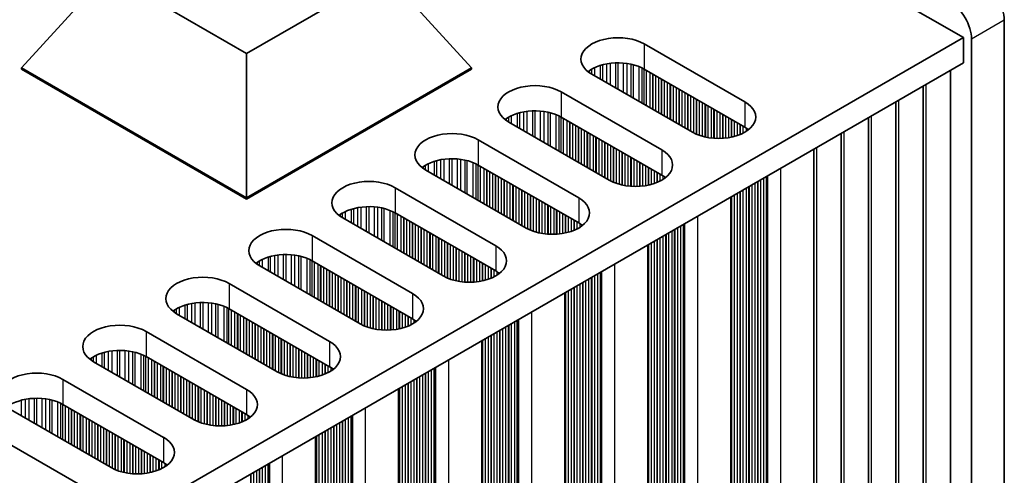
# Model space of a CAD drawing. Units: millimetres. Extents: x 0 to 6883, y 0 to 1124.
# Drawn here: x 469 to 533, y 317 to 346 of the extents above; entities that cross this region are included whole.
import ezdxf

# ---------------------------------------------------------------- set-up
doc = ezdxf.new("R2010")
doc.units = ezdxf.units.MM
doc.header["$LTSCALE"] = 3.5
doc.layers.add('Visible (ISO)', color=7, linetype='Continuous', lineweight=35)
doc.layers.add('Visible Narrow (ISO)', color=7, linetype='Continuous', lineweight=25)

msp = doc.modelspace()

# ---------------------------------------------------------------- linework, layer by layer
at = {"layer": 'Visible (ISO)'}
for p, q in [((530.0821, 344.9041), (368.1546, 438.3929)), ((469.1295, 342.9445), (474.7099, 349.0682)), ((483.6959, 343.8802), (474.7099, 349.0682)), ((492.6818, 349.0682), (483.6959, 343.8802)), ((498.2623, 342.9445), (492.6818, 349.0682)), ((532.7337, 292.138), (532.7337, 346.0268)), ((301.4737, 212.917), (530.0821, 344.9041)), ((530.0821, 344.9041), (530.0821, 343.2711)), ((530.6124, 344.802), (530.6124, 290.9133)), ((509.4345, 344.4958), (515.9399, 340.74)), ((483.6959, 334.5346), (483.6959, 343.8802)), ((301.5098, 211.3048), (530.0821, 343.2711)), ((469.1295, 342.9445), (469.1295, 342.8628)), ((483.6959, 334.5346), (469.1295, 342.9445)), ((469.1295, 342.8628), (483.6959, 334.4529)), ((498.2623, 342.9445), (483.6959, 334.5346)), ((483.6959, 334.4529), (498.2623, 342.8628)), ((498.2623, 342.9445), (498.2623, 342.8628)), ((515.9399, 339.107), (509.4345, 342.8628)), ((512.5458, 338.7804), (506.0404, 342.5362)), ((529.2461, 342.7884), (529.2461, 292.8728)), ((527.4783, 341.7678), (527.4783, 291.8522)), ((504.0605, 341.3932), (510.5659, 337.6373)), ((525.7106, 340.7472), (525.7106, 290.8316)), ((510.5659, 336.0043), (504.0605, 339.7602)), ((523.9428, 339.7266), (523.9428, 289.811)), ((507.1718, 335.6777), (500.6664, 339.4336)), ((522.175, 338.706), (522.175, 288.7904)), ((498.6865, 338.2905), (505.1919, 334.5346)), ((520.4073, 337.6853), (520.4073, 287.7697)), ((505.1919, 332.9016), (498.6865, 336.6575)), ((501.7978, 332.575), (495.2924, 336.3309)), ((493.3125, 335.1878), (499.8179, 331.4319)), ((483.6959, 334.5346), (483.6959, 334.4529)), ((515.0332, 284.6671), (515.0332, 334.5827)), ((499.8179, 329.7989), (493.3125, 333.5548)), ((496.4238, 329.4723), (489.9184, 333.2282)), ((487.9385, 332.0851), (494.4439, 328.3292)), ((509.6592, 281.5644), (509.6592, 331.48)), ((491.0498, 326.3696), (484.5444, 330.1255)), ((494.4439, 326.6962), (487.9385, 330.4521)), ((482.5645, 328.9824), (489.0699, 325.2265)), ((504.2852, 278.4617), (504.2852, 328.3773)), ((485.6758, 323.2669), (479.1704, 327.0228)), ((489.0699, 323.5935), (482.5645, 327.3494)), ((477.1905, 325.8797), (483.6959, 322.1238)), ((498.9112, 275.359), (498.9112, 325.2746)), ((480.3017, 320.1642), (473.7964, 323.9201)), ((483.6959, 320.4908), (477.1905, 324.2467)), ((471.8165, 322.777), (478.3218, 319.0211)), ((493.5372, 272.2563), (493.5372, 322.1719)), ((474.9277, 317.0616), (468.4223, 320.8174)), ((478.3218, 317.3882), (471.8165, 321.144)), ((466.4424, 319.6743), (472.9478, 315.9185)), ((488.1632, 269.1536), (488.1632, 319.0692))]:
    msp.add_line(p, q, dxfattribs=at)
for centre, major_axis, start_param, end_param in [((531.3195, 346.8433), (-1, 1.7321), 3.9269908, 5.4977871), ((529.1982, 345.6185), (1, -1.7321), 0.7853982, 2.3561945), ((507.7375, 343.516), (-2.4, 0), 3.9269908, 7.0685835), ((507.7375, 341.8831), (-2.4, 0), 3.9269908, 5.6530481), ((502.3635, 340.4134), (-2.4, 0), 3.9269908, 7.0685835), ((514.2429, 339.7602), (2.4, 0), 3.9269908, 7.0685835), ((502.3635, 338.7804), (-2.4, 0), 3.9269908, 5.6530481), ((514.2429, 338.1272), (-2.4, 0), 3.7717299, 3.9269908), ((496.9895, 337.3107), (-2.4, 0), 3.9269908, 7.0685835), ((496.9895, 335.6777), (-2.4, 0), 3.9269908, 5.6530481), ((508.8689, 336.6575), (2.4, 0), 3.9269908, 7.0685835), ((508.8689, 335.0245), (-2.4, 0), 3.7717299, 3.9269908), ((491.6154, 334.208), (-2.4, 0), 3.9269908, 7.0685835), ((503.4948, 333.5548), (2.4, 0), 3.9269908, 7.0685835), ((491.6154, 332.575), (-2.4, 0), 3.9269908, 5.6530481), ((486.2414, 331.1053), (-2.4, 0), 3.9269908, 7.0685835), ((503.4948, 331.9218), (-2.4, 0), 3.7717299, 3.9269908), ((498.1208, 330.4521), (2.4, 0), 3.9269908, 7.0685835), ((486.2414, 329.4723), (-2.4, 0), 3.9269908, 5.6530481), ((480.8674, 328.0026), (-2.4, 0), 3.9269908, 7.0685835), ((498.1208, 328.8191), (-2.4, 0), 3.7717299, 3.9269908), ((492.7468, 327.3494), (2.4, 0), 3.9269908, 7.0685835), ((480.8674, 326.3696), (-2.4, 0), 3.9269908, 5.6530481), ((475.4934, 324.8999), (-2.4, 0), 3.9269908, 7.0685835), ((492.7468, 325.7164), (-2.4, 0), 3.7717299, 3.9269908), ((487.3728, 324.2467), (2.4, 0), 3.9269908, 7.0685835), ((475.4934, 323.2669), (-2.4, 0), 3.9269908, 5.6530481), ((470.1194, 321.7972), (-2.4, 0), 3.9269908, 7.0685835), ((487.3728, 322.6137), (-2.4, 0), 3.7717299, 3.9269908), ((481.9988, 321.144), (2.4, 0), 3.9269908, 7.0685835), ((470.1194, 320.1642), (-2.4, 0), 3.9269908, 5.6530481), ((481.9988, 319.511), (-2.4, 0), 3.7717299, 3.9269908), ((476.6248, 318.0414), (2.4, 0), 3.9269908, 7.0685835), ((476.6248, 316.4084), (-2.4, 0), 3.7717299, 3.9269908)]:
    msp.add_ellipse(centre, major_axis=major_axis, ratio=0.5773503, start_param=start_param, end_param=end_param, dxfattribs=at)
at = {"layer": 'Visible Narrow (ISO)'}
for p, q in [((532.7337, 346.0268), (530.6124, 344.802)), ((509.4345, 344.4958), (509.4345, 342.8628)), ((506.0327, 342.5408), (506.0327, 342.8583)), ((506.2237, 342.4305), (506.2237, 342.9583)), ((506.6027, 342.2116), (506.6027, 343.104)), ((506.7519, 342.1255), (506.7519, 343.1465)), ((507.0138, 341.9743), (507.0138, 343.2042)), ((507.2391, 341.8442), (507.2391, 343.2385)), ((507.5861, 341.6439), (507.5861, 343.2659)), ((507.7475, 341.5507), (507.7475, 343.2687)), ((508.0944, 341.3504), (508.0944, 343.2533)), ((508.3197, 341.2203), (508.3197, 343.2273)), ((508.5817, 341.0691), (508.5817, 343.1801)), ((508.7308, 340.983), (508.7308, 343.1444)), ((509.1099, 340.7641), (509.1099, 343.0198)), ((509.3009, 340.6538), (509.3009, 342.9344)), ((509.4276, 340.5807), (509.4276, 342.8669)), ((505.8955, 342.6277), (505.8955, 342.7714)), ((509.5858, 340.4894), (509.5858, 342.7755)), ((509.8164, 340.3562), (509.8164, 342.6424)), ((509.9861, 340.2582), (509.9861, 342.5444)), ((510.0144, 340.2419), (510.0144, 342.5281)), ((510.1841, 340.1439), (510.1841, 342.4301)), ((510.3821, 340.0296), (510.3821, 342.3158)), ((510.5518, 339.9316), (510.5518, 342.2178)), ((510.5801, 339.9153), (510.5801, 342.2015)), ((510.7498, 339.8173), (510.7498, 342.1035)), ((510.9477, 339.703), (510.9477, 341.9892)), ((511.1175, 339.605), (511.1175, 341.8912)), ((511.1457, 339.5887), (511.1457, 341.8749)), ((511.3154, 339.4907), (511.3154, 341.7769)), ((511.5134, 339.3764), (511.5134, 341.6626)), ((511.6831, 339.2784), (511.6831, 341.5646)), ((511.7114, 339.2621), (511.7114, 341.5483)), ((527.6821, 292.1743), (527.6821, 341.8855)), ((504.0605, 341.3932), (504.0605, 339.7602)), ((511.8811, 339.1641), (511.8811, 341.4503)), ((512.0791, 339.0498), (512.0791, 341.336)), ((512.2488, 338.9518), (512.2488, 341.238)), ((512.2771, 338.9355), (512.2771, 341.2217)), ((512.4468, 338.8375), (512.4468, 341.1237)), ((512.6448, 338.7264), (512.6448, 341.0094)), ((512.8145, 338.6466), (512.8145, 340.9114)), ((512.8428, 338.6347), (512.8428, 340.8951)), ((513.0125, 338.5705), (513.0125, 340.7971)), ((513.2105, 338.5093), (513.2105, 340.6828)), ((513.3802, 338.4671), (513.3802, 340.5848)), ((513.4085, 338.461), (513.4085, 340.5685)), ((513.5782, 338.4287), (513.5782, 340.4705)), ((513.7762, 338.401), (513.7762, 340.3562)), ((515.9399, 340.74), (515.9399, 339.107)), ((525.9143, 291.1537), (525.9143, 340.8648)), ((500.5215, 339.525), (500.5215, 339.6687)), ((500.6586, 339.4381), (500.6586, 339.7557)), ((500.8497, 339.3278), (500.8497, 339.8556)), ((501.2287, 339.1089), (501.2287, 340.0013)), ((501.3779, 339.0228), (501.3779, 340.0438)), ((501.6398, 338.8716), (501.6398, 340.1015)), ((501.8651, 338.7415), (501.8651, 340.1358)), ((502.212, 338.5412), (502.212, 340.1632)), ((502.3735, 338.448), (502.3735, 340.166)), ((502.7204, 338.2477), (502.7204, 340.1506)), ((502.9457, 338.1176), (502.9457, 340.1246)), ((503.2077, 337.9664), (503.2077, 340.0775)), ((503.3568, 337.8803), (503.3568, 340.0418)), ((503.7359, 337.6614), (503.7359, 339.9171)), ((503.9269, 337.5511), (503.9269, 339.8317)), ((504.0536, 337.478), (504.0536, 339.7642)), ((504.2117, 337.3867), (504.2117, 339.6729)), ((513.9459, 338.3852), (513.9459, 340.2582)), ((513.9742, 338.3832), (513.9742, 340.2419)), ((514.1439, 338.3757), (514.1439, 340.1439)), ((514.3419, 338.3757), (514.3419, 340.0296)), ((514.5116, 338.3832), (514.5116, 339.9316)), ((514.5398, 338.3852), (514.5398, 339.9153)), ((514.7096, 338.401), (514.7096, 339.8173)), ((514.9075, 338.4287), (514.9075, 339.703)), ((524.1465, 290.1331), (524.1465, 339.8442)), ((504.4424, 337.2535), (504.4424, 339.5397)), ((504.6121, 337.1555), (504.6121, 339.4417)), ((504.6404, 337.1392), (504.6404, 339.4254)), ((504.8101, 337.0412), (504.8101, 339.3274)), ((505.0081, 336.9269), (505.0081, 339.2131)), ((505.1778, 336.8289), (505.1778, 339.1151)), ((505.206, 336.8126), (505.206, 339.0988)), ((505.3757, 336.7146), (505.3757, 339.0008)), ((515.0773, 338.461), (515.0773, 339.605)), ((515.1055, 338.4671), (515.1055, 339.5887)), ((515.2752, 338.5093), (515.2752, 339.4907)), ((515.4732, 338.5705), (515.4732, 339.3764)), ((515.6429, 338.6347), (515.6429, 339.2784)), ((515.6712, 338.6466), (515.6712, 339.2621)), ((515.8409, 338.7264), (515.8409, 339.1641)), ((516.0389, 338.8411), (516.0389, 339.0463)), ((505.5737, 336.6003), (505.5737, 338.8865)), ((505.7434, 336.5023), (505.7434, 338.7885)), ((505.7717, 336.486), (505.7717, 338.7722)), ((505.9414, 336.388), (505.9414, 338.6742)), ((506.1394, 336.2737), (506.1394, 338.5599)), ((506.3091, 336.1757), (506.3091, 338.4619)), ((506.3374, 336.1594), (506.3374, 338.4456)), ((522.3788, 289.1124), (522.3788, 338.8236)), ((498.6865, 338.2905), (498.6865, 336.6575)), ((506.5071, 336.0614), (506.5071, 338.3476)), ((506.7051, 335.9471), (506.7051, 338.2333)), ((506.8748, 335.8491), (506.8748, 338.1353)), ((506.9031, 335.8328), (506.9031, 338.119)), ((507.0728, 335.7348), (507.0728, 338.021)), ((507.2708, 335.6237), (507.2708, 337.9067)), ((507.4405, 335.5439), (507.4405, 337.8087)), ((507.4688, 335.532), (507.4688, 337.7924)), ((520.611, 288.0918), (520.611, 337.803)), ((507.6385, 335.4678), (507.6385, 337.6944)), ((507.8365, 335.4066), (507.8365, 337.5801)), ((508.0062, 335.3644), (508.0062, 337.4821)), ((508.0345, 335.3583), (508.0345, 337.4658)), ((508.2042, 335.326), (508.2042, 337.3678)), ((508.4022, 335.2983), (508.4022, 337.2535)), ((508.5719, 335.2825), (508.5719, 337.1555)), ((508.6002, 335.2805), (508.6002, 337.1392)), ((510.5659, 337.6373), (510.5659, 336.0043)), ((495.1475, 336.4224), (495.1475, 336.566)), ((495.2846, 336.3354), (495.2846, 336.653)), ((495.4756, 336.2251), (495.4756, 336.7529)), ((495.8547, 336.0062), (495.8547, 336.8987)), ((496.0039, 335.9201), (496.0039, 336.9411)), ((496.2658, 335.7689), (496.2658, 336.9988)), ((496.4911, 335.6388), (496.4911, 337.0331)), ((496.838, 335.4385), (496.838, 337.0606)), ((496.9995, 335.3453), (496.9995, 337.0633)), ((497.3464, 335.145), (497.3464, 337.0479)), ((497.5717, 335.0149), (497.5717, 337.0219)), ((497.8336, 334.8637), (497.8336, 336.9748)), ((497.9828, 334.7776), (497.9828, 336.9391)), ((498.3619, 334.5587), (498.3619, 336.8144)), ((498.5529, 334.4484), (498.5529, 336.729)), ((498.6795, 334.3753), (498.6795, 336.6615)), ((498.8377, 334.284), (498.8377, 336.5702)), ((508.7699, 335.273), (508.7699, 337.0412)), ((508.9678, 335.273), (508.9678, 336.9269)), ((509.1376, 335.2805), (509.1376, 336.8289)), ((509.1658, 335.2825), (509.1658, 336.8126)), ((509.3355, 335.2983), (509.3355, 336.7146)), ((509.5335, 335.326), (509.5335, 336.6003)), ((509.7032, 335.3583), (509.7032, 336.5023)), ((509.7315, 335.3644), (509.7315, 336.486)), ((518.2734, 287.2594), (518.2734, 336.4533)), ((499.0684, 334.1508), (499.0684, 336.437)), ((499.2381, 334.0528), (499.2381, 336.339)), ((499.2663, 334.0365), (499.2663, 336.3227)), ((499.436, 333.9385), (499.436, 336.2247)), ((499.634, 333.8242), (499.634, 336.1104)), ((499.8037, 333.7262), (499.8037, 336.0124)), ((499.832, 333.7099), (499.832, 335.9961)), ((500.0017, 333.6119), (500.0017, 335.8981)), ((509.9012, 335.4066), (509.9012, 336.388)), ((510.0992, 335.4678), (510.0992, 336.2737)), ((510.2689, 335.532), (510.2689, 336.1757)), ((510.2972, 335.5439), (510.2972, 336.1594)), ((510.4669, 335.6237), (510.4669, 336.0614)), ((510.6649, 335.7384), (510.6649, 335.9436)), ((517.1703, 288.0678), (517.1703, 335.8165)), ((517.34, 287.9698), (517.34, 335.9145)), ((517.3801, 287.8078), (517.3801, 335.9376)), ((517.4366, 287.7425), (517.4366, 335.9703)), ((493.3125, 335.1878), (493.3125, 333.5548)), ((500.1997, 333.4976), (500.1997, 335.7838)), ((500.3694, 333.3997), (500.3694, 335.6858)), ((500.3977, 333.3833), (500.3977, 335.6695)), ((500.5674, 333.2853), (500.5674, 335.5715)), ((500.7654, 333.171), (500.7654, 335.4572)), ((500.9351, 333.0731), (500.9351, 335.3592)), ((500.9634, 333.0567), (500.9634, 335.3429)), ((501.1331, 332.9587), (501.1331, 335.2449)), ((516.2086, 288.623), (516.2086, 335.2613)), ((516.2369, 288.5087), (516.2369, 335.2776)), ((516.4066, 288.4107), (516.4066, 335.3756)), ((516.6046, 288.3944), (516.6046, 335.4899)), ((516.7743, 288.2964), (516.7743, 335.5879)), ((516.8026, 288.1821), (516.8026, 335.6042)), ((516.9723, 288.0841), (516.9723, 335.7022)), ((501.3311, 332.8444), (501.3311, 335.1306)), ((501.5008, 332.7465), (501.5008, 335.0326)), ((501.5291, 332.7301), (501.5291, 335.0163)), ((501.6988, 332.6321), (501.6988, 334.9183)), ((501.8968, 332.521), (501.8968, 334.804)), ((502.0665, 332.4413), (502.0665, 334.706)), ((502.0948, 332.4294), (502.0948, 334.6897)), ((502.2645, 332.3651), (502.2645, 334.5917)), ((505.1919, 334.5346), (505.1919, 332.9016)), ((515.0773, 289.2762), (515.0773, 334.6081)), ((515.1055, 289.1619), (515.1055, 334.6244)), ((515.2752, 289.0639), (515.2752, 334.7224)), ((515.4732, 289.0476), (515.4732, 334.8367)), ((515.6429, 288.9496), (515.6429, 334.9347)), ((515.6712, 288.8353), (515.6712, 334.951)), ((515.8409, 288.7373), (515.8409, 335.049)), ((516.0389, 288.721), (516.0389, 335.1633)), ((490.8918, 332.6662), (490.8918, 333.8961)), ((491.1171, 332.5361), (491.1171, 333.9304)), ((491.464, 332.3358), (491.464, 333.9579)), ((491.6254, 332.2426), (491.6254, 333.9606)), ((491.9724, 332.0423), (491.9724, 333.9452)), ((492.1977, 331.9122), (492.1977, 333.9192)), ((502.4625, 332.3039), (502.4625, 334.4774)), ((502.6322, 332.2618), (502.6322, 334.3794)), ((502.6605, 332.2556), (502.6605, 334.3631)), ((502.8302, 332.2233), (502.8302, 334.2651)), ((503.0282, 332.1956), (503.0282, 334.1508)), ((503.1979, 332.1798), (503.1979, 334.0528)), ((503.2261, 332.1779), (503.2261, 334.0365)), ((503.3958, 332.1703), (503.3958, 333.9385)), ((489.7735, 333.3197), (489.7735, 333.4633)), ((489.9106, 333.2327), (489.9106, 333.5503)), ((490.1016, 333.1224), (490.1016, 333.6502)), ((490.4807, 332.9035), (490.4807, 333.796)), ((490.6298, 332.8174), (490.6298, 333.8384)), ((492.4596, 331.761), (492.4596, 333.8721)), ((492.6088, 331.6749), (492.6088, 333.8364)), ((492.9878, 331.456), (492.9878, 333.7117)), ((493.1788, 331.3458), (493.1788, 333.6263)), ((493.3055, 331.2726), (493.3055, 333.5588)), ((493.4637, 331.1813), (493.4637, 333.4675)), ((493.6943, 331.0481), (493.6943, 333.3343)), ((503.5938, 332.1703), (503.5938, 333.8242)), ((503.7635, 332.1779), (503.7635, 333.7262)), ((503.7918, 332.1798), (503.7918, 333.7099)), ((503.9615, 332.1956), (503.9615, 333.6119)), ((504.1595, 332.2233), (504.1595, 333.4976)), ((504.3292, 332.2556), (504.3292, 333.3997)), ((504.3575, 332.2618), (504.3575, 333.3833)), ((504.5272, 332.3039), (504.5272, 333.2853)), ((512.8994, 284.1567), (512.8994, 333.3507)), ((493.864, 330.9502), (493.864, 333.2364)), ((493.8923, 330.9338), (493.8923, 333.22)), ((494.062, 330.8359), (494.062, 333.122)), ((494.26, 330.7215), (494.26, 333.0077)), ((494.4297, 330.6236), (494.4297, 332.9098)), ((494.458, 330.6072), (494.458, 332.8934)), ((494.6277, 330.5093), (494.6277, 332.7954)), ((494.8257, 330.3949), (494.8257, 332.6811)), ((504.7252, 332.3651), (504.7252, 333.171)), ((504.8949, 332.4294), (504.8949, 333.0731)), ((504.9232, 332.4413), (504.9232, 333.0567)), ((505.0929, 332.521), (505.0929, 332.9587)), ((505.2909, 332.6357), (505.2909, 332.8409)), ((511.7963, 284.9651), (511.7963, 332.7138)), ((511.966, 284.8671), (511.966, 332.8118)), ((512.0061, 284.7052), (512.0061, 332.8349)), ((512.0626, 284.6398), (512.0626, 332.8676)), ((487.9385, 332.0851), (487.9385, 330.4521)), ((494.9954, 330.297), (494.9954, 332.5832)), ((495.0237, 330.2806), (495.0237, 332.5668)), ((495.1934, 330.1827), (495.1934, 332.4688)), ((495.3914, 330.0683), (495.3914, 332.3545)), ((495.5611, 329.9704), (495.5611, 332.2566)), ((495.5894, 329.954), (495.5894, 332.2402)), ((495.7591, 329.8561), (495.7591, 332.1422)), ((495.9571, 329.7417), (495.9571, 332.0279)), ((510.6649, 285.6183), (510.6649, 332.0606)), ((510.8346, 285.5203), (510.8346, 332.1586)), ((510.8629, 285.406), (510.8629, 332.1749)), ((511.0326, 285.308), (511.0326, 332.2729)), ((511.2306, 285.2917), (511.2306, 332.3872)), ((511.4003, 285.1937), (511.4003, 332.4852)), ((511.4286, 285.0794), (511.4286, 332.5015)), ((511.5983, 284.9814), (511.5983, 332.5995)), ((496.1268, 329.6438), (496.1268, 331.93)), ((496.1551, 329.6274), (496.1551, 331.9136)), ((496.3248, 329.5295), (496.3248, 331.8156)), ((496.5228, 329.4183), (496.5228, 331.7013)), ((496.6925, 329.3386), (496.6925, 331.6034)), ((496.7208, 329.3267), (496.7208, 331.587)), ((496.8905, 329.2624), (496.8905, 331.489)), ((497.0885, 329.2012), (497.0885, 331.3747)), ((499.8179, 331.4319), (499.8179, 329.7989)), ((509.7032, 286.1735), (509.7032, 331.5054)), ((509.7315, 286.0592), (509.7315, 331.5217)), ((509.9012, 285.9612), (509.9012, 331.6197)), ((510.0992, 285.9449), (510.0992, 331.734)), ((510.2689, 285.8469), (510.2689, 331.832)), ((510.2972, 285.7326), (510.2972, 331.8483)), ((510.4669, 285.6346), (510.4669, 331.9463)), ((485.2558, 329.7147), (485.2558, 330.7357)), ((485.5178, 329.5635), (485.5178, 330.7935)), ((485.7431, 329.4334), (485.7431, 330.8277)), ((486.09, 329.2331), (486.09, 330.8552)), ((486.2514, 329.1399), (486.2514, 330.8579)), ((486.5984, 328.9396), (486.5984, 330.8425)), ((486.8237, 328.8096), (486.8237, 330.8166)), ((487.0856, 328.6583), (487.0856, 330.7694)), ((487.2348, 328.5722), (487.2348, 330.7337)), ((497.2582, 329.1591), (497.2582, 331.2768)), ((497.2864, 329.1529), (497.2864, 331.2604)), ((497.4562, 329.1207), (497.4562, 331.1625)), ((497.6541, 329.0929), (497.6541, 331.0481)), ((497.8238, 329.0771), (497.8238, 330.9502)), ((497.8521, 329.0752), (497.8521, 330.9338)), ((498.0218, 329.0676), (498.0218, 330.8359)), ((498.2198, 329.0676), (498.2198, 330.7215)), ((484.3995, 330.217), (484.3995, 330.3606)), ((484.5366, 330.13), (484.5366, 330.4476)), ((484.7276, 330.0197), (484.7276, 330.5475)), ((485.1067, 329.8008), (485.1067, 330.6933)), ((487.6138, 328.3534), (487.6138, 330.609)), ((487.8048, 328.2431), (487.8048, 330.5236)), ((487.9315, 328.1699), (487.9315, 330.4561)), ((488.0897, 328.0786), (488.0897, 330.3648)), ((488.3203, 327.9455), (488.3203, 330.2316)), ((488.49, 327.8475), (488.49, 330.1337)), ((488.5183, 327.8311), (488.5183, 330.1173)), ((498.3895, 329.0752), (498.3895, 330.6236)), ((498.4178, 329.0771), (498.4178, 330.6072)), ((498.5875, 329.0929), (498.5875, 330.5093)), ((498.7855, 329.1207), (498.7855, 330.3949)), ((498.9552, 329.1529), (498.9552, 330.297)), ((498.9835, 329.1591), (498.9835, 330.2806)), ((499.1532, 329.2012), (499.1532, 330.1827)), ((499.3512, 329.2624), (499.3512, 330.0683)), ((507.5254, 281.0541), (507.5254, 330.248)), ((488.688, 327.7332), (488.688, 330.0194)), ((488.886, 327.6189), (488.886, 329.905)), ((489.0557, 327.5209), (489.0557, 329.8071)), ((489.084, 327.5045), (489.084, 329.7907)), ((489.2537, 327.4066), (489.2537, 329.6928)), ((489.4517, 327.2923), (489.4517, 329.5784)), ((489.6214, 327.1943), (489.6214, 329.4805)), ((489.6497, 327.1779), (489.6497, 329.4641)), ((499.5209, 329.3267), (499.5209, 329.9704)), ((499.5492, 329.3386), (499.5492, 329.954)), ((499.7189, 329.4183), (499.7189, 329.8561)), ((499.9169, 329.533), (499.9169, 329.7382)), ((506.2243, 281.8787), (506.2243, 329.4968)), ((506.4223, 281.8624), (506.4223, 329.6111)), ((506.592, 281.7644), (506.592, 329.7091)), ((506.632, 281.6025), (506.632, 329.7322)), ((506.6886, 281.5371), (506.6886, 329.7649)), ((482.5645, 328.9824), (482.5645, 327.3494)), ((489.8194, 327.08), (489.8194, 329.3662)), ((490.0174, 326.9657), (490.0174, 329.2518)), ((490.1871, 326.8677), (490.1871, 329.1539)), ((490.2154, 326.8513), (490.2154, 329.1375)), ((490.3851, 326.7534), (490.3851, 329.0396)), ((490.5831, 326.6391), (490.5831, 328.9252)), ((490.7528, 326.5411), (490.7528, 328.8273)), ((490.7811, 326.5247), (490.7811, 328.8109)), ((505.0929, 282.5319), (505.0929, 328.8436)), ((505.2909, 282.5156), (505.2909, 328.9579)), ((505.4606, 282.4176), (505.4606, 329.0559)), ((505.4889, 282.3033), (505.4889, 329.0722)), ((505.6586, 282.2053), (505.6586, 329.1702)), ((505.8566, 282.189), (505.8566, 329.2845)), ((506.0263, 282.091), (506.0263, 329.3825)), ((506.0546, 281.9767), (506.0546, 329.3988)), ((490.9508, 326.4268), (490.9508, 328.713)), ((491.1488, 326.3156), (491.1488, 328.5987)), ((491.3185, 326.2359), (491.3185, 328.5007)), ((491.3467, 326.224), (491.3467, 328.4843)), ((491.5165, 326.1597), (491.5165, 328.3864)), ((491.7144, 326.0985), (491.7144, 328.2721)), ((491.8841, 326.0564), (491.8841, 328.1741)), ((491.9124, 326.0502), (491.9124, 328.1577)), ((494.4439, 328.3292), (494.4439, 326.6962)), ((504.3292, 283.0708), (504.3292, 328.4027)), ((504.3575, 282.9565), (504.3575, 328.419)), ((504.5272, 282.8585), (504.5272, 328.517)), ((504.7252, 282.8422), (504.7252, 328.6313)), ((504.8949, 282.7442), (504.8949, 328.7293)), ((504.9232, 282.6299), (504.9232, 328.7456)), ((479.7327, 326.6982), (479.7327, 327.5906)), ((479.8818, 326.6121), (479.8818, 327.633)), ((480.1438, 326.4608), (480.1438, 327.6908)), ((480.3691, 326.3307), (480.3691, 327.7251)), ((480.716, 326.1304), (480.716, 327.7525)), ((480.8774, 326.0372), (480.8774, 327.7552)), ((481.2243, 325.8369), (481.2243, 327.7398)), ((481.4497, 325.7069), (481.4497, 327.7139)), ((481.7116, 325.5556), (481.7116, 327.6667)), ((481.8607, 325.4695), (481.8607, 327.631)), ((492.0821, 326.018), (492.0821, 328.0598)), ((492.2801, 325.9902), (492.2801, 327.9455)), ((492.4498, 325.9744), (492.4498, 327.8475)), ((492.4781, 325.9725), (492.4781, 327.8311)), ((492.6478, 325.9649), (492.6478, 327.7332)), ((492.8458, 325.9649), (492.8458, 327.6189)), ((493.0155, 325.9725), (493.0155, 327.5209)), ((479.0255, 327.1143), (479.0255, 327.2579)), ((479.1626, 327.0273), (479.1626, 327.3449)), ((479.3536, 326.917), (479.3536, 327.4448)), ((482.2398, 325.2507), (482.2398, 327.5064)), ((482.4308, 325.1404), (482.4308, 327.4209)), ((482.5575, 325.0672), (482.5575, 327.3534)), ((482.7157, 324.9759), (482.7157, 327.2621)), ((482.9463, 324.8428), (482.9463, 327.129)), ((483.116, 324.7448), (483.116, 327.031)), ((483.1443, 324.7285), (483.1443, 327.0146)), ((483.314, 324.6305), (483.314, 326.9167)), ((493.0438, 325.9744), (493.0438, 327.5045)), ((493.2135, 325.9902), (493.2135, 327.4066)), ((493.4115, 326.018), (493.4115, 327.2923)), ((493.5812, 326.0502), (493.5812, 327.1943)), ((493.6095, 326.0564), (493.6095, 327.1779)), ((493.7792, 326.0985), (493.7792, 327.08)), ((493.9772, 326.1597), (493.9772, 326.9657)), ((502.1513, 277.9514), (502.1513, 327.1453)), ((483.512, 324.5162), (483.512, 326.8024)), ((483.6817, 324.4182), (483.6817, 326.7044)), ((483.71, 324.4019), (483.71, 326.688)), ((483.8797, 324.3039), (483.8797, 326.5901)), ((484.0777, 324.1896), (484.0777, 326.4758)), ((484.2474, 324.0916), (484.2474, 326.3778)), ((484.2757, 324.0753), (484.2757, 326.3615)), ((484.4454, 323.9773), (484.4454, 326.2635)), ((494.1469, 326.224), (494.1469, 326.8677)), ((494.1752, 326.2359), (494.1752, 326.8513)), ((494.3449, 326.3156), (494.3449, 326.7534)), ((494.5429, 326.4303), (494.5429, 326.6355)), ((500.6523, 278.9883), (500.6523, 326.2798)), ((500.6806, 278.874), (500.6806, 326.2961)), ((500.8503, 278.776), (500.8503, 326.3941)), ((501.0483, 278.7597), (501.0483, 326.5084)), ((501.218, 278.6617), (501.218, 326.6064)), ((501.258, 278.4998), (501.258, 326.6295)), ((501.3146, 278.4345), (501.3146, 326.6622)), ((477.1905, 325.8797), (477.1905, 324.2467)), ((484.6434, 323.863), (484.6434, 326.1492)), ((484.8131, 323.765), (484.8131, 326.0512)), ((484.8414, 323.7487), (484.8414, 326.0349)), ((485.0111, 323.6507), (485.0111, 325.9369)), ((485.2091, 323.5364), (485.2091, 325.8226)), ((485.3788, 323.4384), (485.3788, 325.7246)), ((485.4071, 323.4221), (485.4071, 325.7083)), ((485.5768, 323.3241), (485.5768, 325.6103)), ((499.5209, 279.6415), (499.5209, 325.6266)), ((499.5492, 279.5272), (499.5492, 325.6429)), ((499.7189, 279.4292), (499.7189, 325.7409)), ((499.9169, 279.4129), (499.9169, 325.8552)), ((500.0866, 279.3149), (500.0866, 325.9532)), ((500.1149, 279.2006), (500.1149, 325.9695)), ((500.2846, 279.1026), (500.2846, 326.0675)), ((500.4826, 279.0863), (500.4826, 326.1818)), ((485.7747, 323.2129), (485.7747, 325.496)), ((485.9445, 323.1332), (485.9445, 325.398)), ((485.9727, 323.1213), (485.9727, 325.3817)), ((486.1424, 323.057), (486.1424, 325.2837)), ((486.3404, 322.9958), (486.3404, 325.1694)), ((486.5101, 322.9537), (486.5101, 325.0714)), ((486.5384, 322.9475), (486.5384, 325.0551)), ((489.0699, 325.2265), (489.0699, 323.5935)), ((498.9552, 279.9681), (498.9552, 325.3)), ((498.9835, 279.8538), (498.9835, 325.3163)), ((499.1532, 279.7558), (499.1532, 325.4143)), ((499.3512, 279.7395), (499.3512, 325.5286)), ((473.9796, 323.8143), (473.9796, 324.3422)), ((474.3587, 323.5955), (474.3587, 324.4879)), ((474.5078, 323.5094), (474.5078, 324.5303)), ((474.7698, 323.3581), (474.7698, 324.5881)), ((474.9951, 323.228), (474.9951, 324.6224)), ((475.342, 323.0278), (475.342, 324.6498)), ((475.5034, 322.9346), (475.5034, 324.6526)), ((475.8503, 322.7343), (475.8503, 324.6372)), ((476.0756, 322.6042), (476.0756, 324.6112)), ((476.3376, 322.4529), (476.3376, 324.564)), ((476.4867, 322.3668), (476.4867, 324.5283)), ((476.8658, 322.148), (476.8658, 324.4037)), ((486.7081, 322.9153), (486.7081, 324.9571)), ((486.9061, 322.8875), (486.9061, 324.8428)), ((487.0758, 322.8717), (487.0758, 324.7448)), ((487.1041, 322.8698), (487.1041, 324.7285)), ((487.2738, 322.8623), (487.2738, 324.6305)), ((487.4718, 322.8623), (487.4718, 324.5162)), ((487.6415, 322.8698), (487.6415, 324.4182)), ((487.6698, 322.8717), (487.6698, 324.4019)), ((473.6515, 324.0116), (473.6515, 324.1552)), ((473.7886, 323.9246), (473.7886, 324.2422)), ((477.0568, 322.0377), (477.0568, 324.3182)), ((477.1835, 321.9646), (477.1835, 324.2507)), ((477.3417, 321.8732), (477.3417, 324.1594)), ((477.5723, 321.7401), (477.5723, 324.0263)), ((477.742, 321.6421), (477.742, 323.9283)), ((477.7703, 321.6258), (477.7703, 323.912)), ((477.94, 321.5278), (477.94, 323.814)), ((478.138, 321.4135), (478.138, 323.6997)), ((487.8395, 322.8875), (487.8395, 324.3039)), ((488.0375, 322.9153), (488.0375, 324.1896)), ((488.2072, 322.9475), (488.2072, 324.0916)), ((488.2355, 322.9537), (488.2355, 324.0753)), ((488.4052, 322.9958), (488.4052, 323.9773)), ((488.6032, 323.057), (488.6032, 323.863)), ((488.7729, 323.1213), (488.7729, 323.765)), ((488.8012, 323.1332), (488.8012, 323.7487)), ((496.7773, 274.8487), (496.7773, 324.0426)), ((478.3077, 321.3155), (478.3077, 323.6017)), ((478.336, 321.2992), (478.336, 323.5854)), ((478.5057, 321.2012), (478.5057, 323.4874)), ((478.7037, 321.0869), (478.7037, 323.3731)), ((478.8734, 320.9889), (478.8734, 323.2751)), ((478.9017, 320.9726), (478.9017, 323.2588)), ((479.0714, 320.8746), (479.0714, 323.1608)), ((488.9709, 323.2129), (488.9709, 323.6507)), ((489.1689, 323.3276), (489.1689, 323.5328)), ((495.1086, 275.9836), (495.1086, 323.0791)), ((495.2783, 275.8856), (495.2783, 323.1771)), ((495.3065, 275.7713), (495.3065, 323.1934)), ((495.4763, 275.6733), (495.4763, 323.2914)), ((495.6742, 275.657), (495.6742, 323.4057)), ((495.8439, 275.559), (495.8439, 323.5037)), ((495.884, 275.3971), (495.884, 323.5268)), ((495.9406, 275.3318), (495.9406, 323.5595)), ((471.8165, 322.777), (471.8165, 321.144)), ((479.2694, 320.7603), (479.2694, 323.0465)), ((479.4391, 320.6623), (479.4391, 322.9485)), ((479.4674, 320.646), (479.4674, 322.9322)), ((479.6371, 320.548), (479.6371, 322.8342)), ((479.835, 320.4337), (479.835, 322.7199)), ((480.0048, 320.3357), (480.0048, 322.6219)), ((480.033, 320.3194), (480.033, 322.6056)), ((480.2027, 320.2214), (480.2027, 322.5076)), ((493.9772, 276.6368), (493.9772, 322.4259)), ((494.1469, 276.5388), (494.1469, 322.5239)), ((494.1752, 276.4245), (494.1752, 322.5402)), ((494.3449, 276.3265), (494.3449, 322.6382)), ((494.5429, 276.3102), (494.5429, 322.7525)), ((494.7126, 276.2122), (494.7126, 322.8505)), ((494.7409, 276.0979), (494.7409, 322.8668)), ((494.9106, 275.9999), (494.9106, 322.9648)), ((480.4007, 320.1102), (480.4007, 322.3933)), ((480.5704, 320.0305), (480.5704, 322.2953)), ((480.5987, 320.0186), (480.5987, 322.279)), ((480.7684, 319.9543), (480.7684, 322.181)), ((480.9664, 319.8931), (480.9664, 322.0667)), ((481.1361, 319.851), (481.1361, 321.9687)), ((481.1644, 319.8448), (481.1644, 321.9524)), ((481.3341, 319.8126), (481.3341, 321.8544)), ((483.6959, 322.1238), (483.6959, 320.4908)), ((493.5812, 276.8654), (493.5812, 322.1973)), ((493.6095, 276.7511), (493.6095, 322.2136)), ((493.7792, 276.6531), (493.7792, 322.3116)), ((469.1338, 320.4067), (469.1338, 321.4276)), ((469.3958, 320.2554), (469.3958, 321.4854)), ((469.6211, 320.1254), (469.6211, 321.5197)), ((469.968, 319.9251), (469.968, 321.5471)), ((470.1294, 319.8319), (470.1294, 321.5499)), ((470.4763, 319.6316), (470.4763, 321.5345)), ((470.7016, 319.5015), (470.7016, 321.5085)), ((470.9636, 319.3503), (470.9636, 321.4613)), ((471.1127, 319.2641), (471.1127, 321.4256)), ((471.4918, 319.0453), (471.4918, 321.301)), ((471.6828, 318.935), (471.6828, 321.2156)), ((471.8095, 318.8619), (471.8095, 321.148)), ((481.5321, 319.7848), (481.5321, 321.7401)), ((481.7018, 319.769), (481.7018, 321.6421)), ((481.7301, 319.7671), (481.7301, 321.6258)), ((481.8998, 319.7596), (481.8998, 321.5278)), ((482.0978, 319.7596), (482.0978, 321.4135)), ((482.2675, 319.7671), (482.2675, 321.3155)), ((482.2958, 319.769), (482.2958, 321.2992)), ((482.4655, 319.7848), (482.4655, 321.2012)), ((471.9677, 318.7705), (471.9677, 321.0567)), ((472.1983, 318.6374), (472.1983, 320.9236)), ((472.368, 318.5394), (472.368, 320.8256)), ((472.3963, 318.5231), (472.3963, 320.8093)), ((472.566, 318.4251), (472.566, 320.7113)), ((472.764, 318.3108), (472.764, 320.597)), ((482.6635, 319.8126), (482.6635, 321.0869)), ((482.8332, 319.8448), (482.8332, 320.9889)), ((482.8615, 319.851), (482.8615, 320.9726)), ((483.0312, 319.8931), (483.0312, 320.8746)), ((483.2292, 319.9543), (483.2292, 320.7603)), ((483.3989, 320.0186), (483.3989, 320.6623)), ((483.4272, 320.0305), (483.4272, 320.646)), ((483.5969, 320.1102), (483.5969, 320.548)), ((491.4033, 271.746), (491.4033, 320.9399)), ((472.9337, 318.2128), (472.9337, 320.499)), ((472.962, 318.1965), (472.962, 320.4827)), ((473.1317, 318.0985), (473.1317, 320.3847)), ((473.3297, 317.9842), (473.3297, 320.2704)), ((473.4994, 317.8862), (473.4994, 320.1724)), ((473.5277, 317.8699), (473.5277, 320.1561)), ((473.6974, 317.7719), (473.6974, 320.0581)), ((473.8954, 317.6576), (473.8954, 319.9438)), ((483.7948, 320.2249), (483.7948, 320.4301)), ((489.7345, 272.8809), (489.7345, 319.9764)), ((489.9042, 272.7829), (489.9042, 320.0744)), ((489.9325, 272.6686), (489.9325, 320.0908)), ((490.1022, 272.5707), (490.1022, 320.1887)), ((490.3002, 272.5543), (490.3002, 320.303)), ((490.4699, 272.4563), (490.4699, 320.401)), ((490.51, 272.2944), (490.51, 320.4242)), ((490.5666, 272.2291), (490.5666, 320.4568)), ((474.0651, 317.5596), (474.0651, 319.8458)), ((474.0933, 317.5433), (474.0933, 319.8295)), ((474.263, 317.4453), (474.263, 319.7315)), ((474.461, 317.331), (474.461, 319.6172)), ((474.6307, 317.233), (474.6307, 319.5192)), ((474.659, 317.2167), (474.659, 319.5029)), ((474.8287, 317.1187), (474.8287, 319.4049)), ((475.0267, 317.0076), (475.0267, 319.2906)), ((488.6032, 273.5341), (488.6032, 319.3232)), ((488.7729, 273.4361), (488.7729, 319.4212)), ((488.8012, 273.3218), (488.8012, 319.4376)), ((488.9709, 273.2239), (488.9709, 319.5355)), ((489.1689, 273.2075), (489.1689, 319.6498)), ((489.3386, 273.1095), (489.3386, 319.7478)), ((489.3668, 272.9952), (489.3668, 319.7642)), ((489.5366, 272.8973), (489.5366, 319.8621)), ((475.1964, 316.9278), (475.1964, 319.1926)), ((475.2247, 316.9159), (475.2247, 319.1763)), ((475.3944, 316.8516), (475.3944, 319.0783)), ((475.5924, 316.7905), (475.5924, 318.964)), ((475.7621, 316.7483), (475.7621, 318.866)), ((475.7904, 316.7421), (475.7904, 318.8497)), ((475.9601, 316.7099), (475.9601, 318.7517)), ((476.1581, 316.6822), (476.1581, 318.6374)), ((478.3218, 319.0211), (478.3218, 317.3882)), ((488.2072, 273.7627), (488.2072, 319.0946)), ((488.2355, 273.6484), (488.2355, 319.111)), ((488.4052, 273.5505), (488.4052, 319.2089)), ((476.3278, 316.6664), (476.3278, 318.5394)), ((476.3561, 316.6644), (476.3561, 318.5231)), ((476.5258, 316.6569), (476.5258, 318.4251)), ((476.7238, 316.6569), (476.7238, 318.3108)), ((476.8935, 316.6644), (476.8935, 318.2128)), ((476.9218, 316.6664), (476.9218, 318.1965)), ((477.0915, 316.6822), (477.0915, 318.0985)), ((477.2895, 316.7099), (477.2895, 317.9842)), ((477.4592, 316.7421), (477.4592, 317.8862)), ((477.4875, 316.7483), (477.4875, 317.8699)), ((477.6572, 316.7905), (477.6572, 317.7719)), ((477.8552, 316.8516), (477.8552, 317.6576)), ((478.0249, 316.9159), (478.0249, 317.5596)), ((478.0531, 316.9278), (478.0531, 317.5433)), ((478.2228, 317.0076), (478.2228, 317.4453)), ((478.4208, 317.1223), (478.4208, 317.3275)), ((485.1926, 269.1264), (485.1926, 317.3541)), ((486.0293, 268.6433), (486.0293, 317.8372)), ((484.1625, 269.7946), (484.1625, 316.7595)), ((484.3605, 269.7782), (484.3605, 316.8738)), ((484.5302, 269.6803), (484.5302, 316.9717)), ((484.5585, 269.5659), (484.5585, 316.9881)), ((484.7282, 269.468), (484.7282, 317.086)), ((484.9262, 269.4516), (484.9262, 317.2004)), ((485.0959, 269.3537), (485.0959, 317.2983)), ((485.136, 269.1917), (485.136, 317.3215)), ((483.9646, 270.0069), (483.9646, 316.6451)), ((483.9928, 269.8925), (483.9928, 316.6615))]:
    msp.add_line(p, q, dxfattribs=at)

doc.saveas('drawing.dxf')
